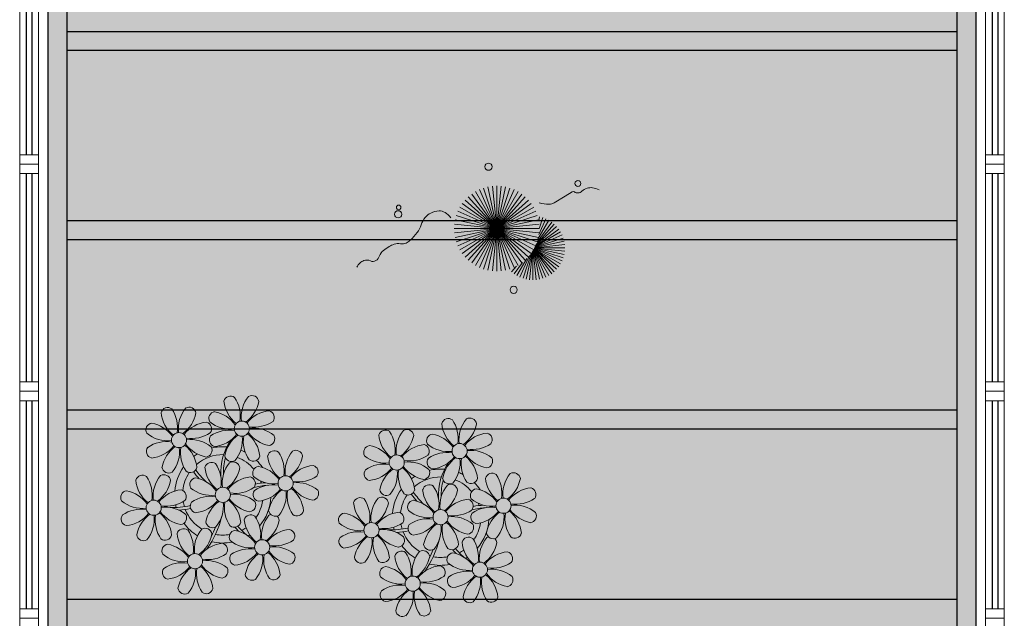
# Model space of a CAD drawing. Units: millimetres. Extents: x 2935 to 4027, y 1219 to 1493.
# Drawn here: x 3109 to 3114, y 1376 to 1379 of the extents above; entities that cross this region are included whole.
import ezdxf

# ---------------------------------------------------------------- set-up
doc = ezdxf.new("R2010")
doc.units = ezdxf.units.MM
for name, pattern in [('CONTINU', [0]), ('CONTINUO', [0]), ('TRACEJADA2', [0.375, 0.25, -0.125])]:
    doc.linetypes.add(name, pattern=pattern)
for name, color, linetype in [('_ARQ_VISTA02', 2, 'Continuous'), ('ARQ-MOB-DIV-DV1', 12, 'Continuous'), ('JARDIM', 64, 'CONTINUO'), ('OFC-MALL-ARQ-EX-1PV$0$A_HTC_1', 252, 'Continuous'), ('PERGOLA', 8, 'CONTINU')]:
    doc.layers.add(name, color=color, linetype=linetype)
doc.layers.add('VERDE', color=82, linetype='Continuous', lineweight=5)
doc.layers.add('ÁRVORE', color=92, linetype='Continuous', lineweight=15)

# ---------------------------------------------------------------- blocks, each defined once
blk = doc.blocks.new('PERGOLA')
at = {"layer": 'PERGOLA'}
for p, q in [((109618.3825, -73614.1079), (109618.3825, -73597.9079)), ((109623.2825, -73597.9079), (109623.2825, -73614.1079)), ((109618.4825, -73614.0079), (109618.4825, -73598.0079)), ((109623.1825, -73598.0079), (109623.1825, -73614.0079)), ((109618.4825, -73607.1079), (109623.1825, -73607.1079)), ((109618.4825, -73608.0079), (109623.1825, -73608.0079)), ((109618.4825, -73608.1079), (109623.1825, -73608.1079)), ((109618.4825, -73609.0079), (109623.1825, -73609.0079)), ((109618.4825, -73609.1079), (109623.1825, -73609.1079)), ((109618.4825, -73610.0079), (109623.1825, -73610.0079)), ((109618.4825, -73610.1079), (109623.1825, -73610.1079))]:
    blk.add_line(p, q, dxfattribs=at)
blk = doc.blocks.new('VEG')
at = {"layer": 'VERDE'}
for p, q in [((-0.3451, 0.2005), (-0.432, 0.4678)), ((-0.3436, 0.203), (-0.4017, 0.476)), ((-0.3418, 0.2061), (-0.3706, 0.4809)), ((-0.3393, 0.2102), (-0.3393, 0.4825)), ((-0.3358, 0.2156), (-0.3079, 0.4809)), ((-0.3306, 0.2235), (-0.2769, 0.476)), ((-0.322, 0.2356), (-0.2466, 0.4678)), ((-0.3499, 0.1921), (-0.5622, 0.3833)), ((-0.3491, 0.1935), (-0.54, 0.4055)), ((-0.3483, 0.1949), (-0.5156, 0.4252)), ((-0.3474, 0.1966), (-0.4893, 0.4423)), ((-0.3463, 0.1984), (-0.4613, 0.4566)), ((-0.3072, 0.2546), (-0.2173, 0.4566)), ((-0.2814, 0.2828), (-0.1893, 0.4423)), ((-0.2408, 0.3181), (-0.1629, 0.4252)), ((-0.1855, 0.3534), (-0.1385, 0.4055)), ((0, 0), (-0.1236, 0.3804)), ((0, 0), (-0.0832, 0.3913)), ((0, 0), (-0.0418, 0.3978)), ((0, 0), (0, 0.4)), ((0, 0), (0.0418, 0.3978)), ((0, 0), (0.0832, 0.3913)), ((0, 0), (0.1236, 0.3804)), ((-0.352, 0.1882), (-0.6133, 0.3045)), ((-0.3513, 0.1895), (-0.5991, 0.3325)), ((-0.3506, 0.1908), (-0.582, 0.3589)), ((0, 0), (-0.2677, 0.2973)), ((0, 0), (-0.2351, 0.3236)), ((0, 0), (-0.2, 0.3464)), ((0, 0), (-0.1627, 0.3654)), ((0, 0), (0.1627, 0.3654)), ((0, 0), (0.2, 0.3464)), ((0, 0), (0.2351, 0.3236)), ((0, 0), (0.2677, 0.2973)), ((-0.3542, 0.1841), (-0.6376, 0.2139)), ((-0.3534, 0.1855), (-0.6327, 0.2449)), ((-0.3527, 0.1869), (-0.6246, 0.2752)), ((0, 0), (-0.3464, 0.2)), ((0, 0), (-0.3236, 0.2351)), ((0, 0), (-0.2973, 0.2677)), ((0, 0), (0.2973, 0.2677)), ((0, 0), (0.3236, 0.2351)), ((0, 0), (0.3464, 0.2)), ((-0.355, 0.1825), (-0.6393, 0.1825)), ((-0.3559, 0.1808), (-0.6376, 0.1512)), ((-0.3569, 0.1788), (-0.6327, 0.1201)), ((-0.3581, 0.1764), (-0.6246, 0.0898)), ((-0.3596, 0.1735), (-0.6133, 0.0605)), ((-0.3614, 0.1698), (-0.5991, 0.0325)), ((-0.3637, 0.1648), (-0.582, 0.0062)), ((-0.3668, 0.1577), (-0.5622, -0.0182)), ((-0.3714, 0.1469), (-0.54, -0.0404)), ((-0.3779, 0.1293), (-0.5156, -0.0602)), ((-0.3869, 0.1001), (-0.4893, -0.0773)), ((0, 0), (-0.3804, 0.1236)), ((0, 0), (-0.3654, 0.1627)), ((0, 0), (0.3654, 0.1627)), ((0, 0), (0.3804, 0.1236)), ((-0.3961, 0.0549), (-0.4613, -0.0915)), ((0, 0), (-0.4, 0)), ((0, 0), (-0.3978, 0.0418)), ((0, 0), (-0.3978, -0.0418)), ((0, 0), (-0.3913, 0.0832)), ((0, 0), (-0.3913, -0.0832)), ((0, 0), (-0.3804, -0.1236)), ((0, 0), (-0.3654, -0.1627)), ((0, 0), (-0.3464, -0.2)), ((0, 0), (-0.3236, -0.2351)), ((0, 0), (-0.2973, -0.2677)), ((0, 0), (-0.2677, -0.2973)), ((0, 0), (-0.2351, -0.3236)), ((0, 0), (-0.2, -0.3464)), ((0, 0), (-0.1627, -0.3654)), ((0, 0), (-0.1236, -0.3804)), ((0, 0), (-0.0832, -0.3913)), ((0, 0), (-0.0418, -0.3978)), ((0, 0), (0.3913, 0.0832)), ((0, 0), (0.3978, 0.0418)), ((0, 0), (0, -0.4)), ((0, 0), (0.0418, -0.3978)), ((0, 0), (0.0832, -0.3913)), ((0, 0), (0.1236, -0.3804)), ((0, 0), (0.1627, -0.3654)), ((0, 0), (0.2, -0.3464)), ((0, 0), (0.2351, -0.3236)), ((0, 0), (0.2677, -0.2973)), ((0, 0), (0.2973, -0.2677)), ((0, 0), (0.3236, -0.2351)), ((0, 0), (0.3464, -0.2)), ((0, 0), (0.3654, -0.1627)), ((0, 0), (0.3804, -0.1236)), ((0, 0), (0.3913, -0.0832)), ((0, 0), (0.3978, -0.0418)), ((0, 0), (0.4, 0)), ((-0.4003, -0.0052), (-0.432, -0.1028)), ((-0.3939, -0.0744), (-0.4017, -0.1109))]:
    blk.add_line(p, q, dxfattribs=at)
for points in [[(0.4331, -0.0998, 0.114957), (0.4863, -0.1515, 0.150048), (0.542, -0.1654, 0.098072), (0.6195, -0.1456, 0.114783), (0.673, -0.1029, 0.087794), (0.7096, -0.0349, -0.08299), (0.7475, 0.0373, -0.038464), (0.8126, 0.1105, -0.081037), (0.851, 0.1371, -0.16839), (0.9039, 0.143, 0.147538), (0.9641, 0.1472, 0.042387), (1.0101, 0.1693, 0.033514), (1.0634, 0.2057, 0.140942), (1.1005, 0.2573, -0.16076), (1.1351, 0.3015, -0.271218), (1.1857, 0.3045, 0.214533), (1.2482, 0.3015, 0.09377), (1.2846, 0.3245, 0.082811), (1.3144, 0.363)], [(-0.3991, -0.2412, 0.073015), (-0.4904, -0.2281, 0.135968), (-0.5387, -0.2417), (-0.6412, -0.3036), (-0.7077, -0.3438, -0.291556), (-0.729, -0.3433, 0.171709), (-0.7622, -0.3348, 0.170253), (-0.7988, -0.3514, -0.121136), (-0.8471, -0.3792, -0.102926), (-0.8997, -0.3832, -0.083885), (-0.9615, -0.3644)]]:
    blk.add_lwpolyline(points, format="xyb", dxfattribs=at)
for centre, radius in [((-0.1585, 0.5758), 0.0338), ((0.9258, -0.1336), 0.0339), ((0.9216, -0.1984), 0.0216), ((-0.7618, -0.4236), 0.0278), ((0.0778, -0.5809), 0.0338)]:
    blk.add_circle(centre, radius, dxfattribs=at)
blk = doc.blocks.new('JARDIMADM')
at = {"layer": 'ÁRVORE'}
h = blk.add_hatch(dxfattribs=at)
h.set_pattern_fill('AR-SAND', color=256, scale=0.004, angle=-90)
h.set_pattern_definition([(307.5, (0, 0), (0.195765294932, 0.006400125184), [0, -0.154432, 0, -0.17272, 0, -0.1651]), (277.5, (0, 0), (0.286730040227, -0.179809313255), [0, -0.083312, 0, -0.139192, 0, -0.05334]), (237.5, (2e-17, 0.12497), (0.000574873871, -0.316396948097), [0, -0.0508, 0, -0.18288, 0, -0.23876]), (227.5, (2e-17, 0.12497), (0.089171729303, -0.30542258099), [0, -0.0254, 0, -0.119888, 0, -0.13716])])
h.paths.add_polyline_path([(-2537055.4041, 1743246.0432), (-2537060.3041, 1743246.0432), (-2537060.3041, 1743260.3932), (-2537055.4041, 1743260.3932)])
at = {"layer": 'JARDIM'}
blk.add_lwpolyline([(-2537055.4041, 1743246.0432), (-2537060.3041, 1743246.0432), (-2537060.3041, 1743260.3932), (-2537055.4041, 1743260.3932)], close=True, dxfattribs=at)
at = {"layer": 'JARDIM', "linetype": 'CONTINUO', "xscale": 0.5624360270260227, "yscale": 0.5624360270260227, "zscale": 0.5624360270260227}
blk.add_blockref('VEG', (-2537057.7738, 1743250.8817), dxfattribs=at)
blk = doc.blocks.new('P8')
at = {"color": 42, "lineweight": 5}
for centre in [(1.76, 2.06), (-5.34, 0.59), (24.76, -0.31), (17.66, -1.78), (6.12, -3.59), (-1.18, -4.96), (29.12, -5.96), (-7.82, -6.17), (21.82, -7.32), (15.19, -8.54), (3.45, -10.74), (-3.19, -11.95), (26.45, -13.11), (19.81, -14.32)]:
    blk.add_circle(centre, 0.8, dxfattribs=at)
at = {"color": 21, "lineweight": 5}
for centre, radius, start, end in [((0.57, 4.76), 0.728, 54.2412, 163.9318), ((-1.9, 3.38), 3.5, 350.922, 34.2835), ((5.14, 3.27), 3.44, 140.5128, 186.8599), ((2.84, 4.81), 0.728, 9.2412, 118.9318), ((3.29, 5.3), 3.44, 185.5128, 231.8599), ((0.11, 5.58), 3.5, 305.922, 349.2835), ((-6.53, 3.3), 0.728, 54.2412, 163.9318), ((-3.81, 3.83), 3.44, 185.5128, 231.8599), ((-9, 1.92), 3.5, 350.922, 34.2835), ((-1.97, 1.8), 3.44, 140.5128, 186.8599), ((-6.99, 4.12), 3.5, 305.922, 349.2835), ((-4.27, 3.35), 0.728, 9.2412, 118.9318), ((-0.99, 3.13), 0.728, 99.2412, 208.9318), ((-1.76, 0.41), 3.5, 35.922, 79.2835), ((5, 0.53), 3.44, 95.5128, 141.8599), ((4.47, 3.25), 0.728, 324.2412, 73.9318), ((-8.1, 1.67), 0.728, 99.2412, 208.9318), ((-8.86, -1.06), 3.5, 35.922, 79.2835), ((-2.1, -0.94), 3.44, 95.5128, 141.8599), ((-2.63, 1.78), 0.728, 324.2412, 73.9318), ((0.55, 5.43), 3.44, 230.5128, 276.8599), ((3.09, 5.71), 3.5, 260.922, 304.2835), ((2.97, -1.32), 3.44, 50.5128, 96.8599), ((-6.55, 3.97), 3.44, 230.5128, 276.8599), ((-4.01, 4.25), 3.5, 260.922, 304.2835), ((-0.95, 0.87), 0.728, 144.2412, 253.9318), ((0.44, -1.6), 3.5, 80.922, 124.2835), ((-1.48, 3.59), 3.44, 275.5128, 321.8599), ((3.41, -1.47), 3.5, 125.922, 169.2835), ((-1.61, 0.85), 3.44, 320.5128, 6.8599), ((5.42, 0.73), 3.5, 170.922, 214.2835), ((0.23, -1.19), 3.44, 5.5128, 51.8599), ((5.29, 3.7), 3.5, 215.922, 259.2835), ((4.52, 0.98), 0.728, 279.2412, 28.9318), ((-6.67, -3.07), 3.5, 80.922, 124.2835), ((-8.58, 2.12), 3.44, 275.5128, 321.8599), ((-6.87, -2.65), 3.44, 5.5128, 51.8599), ((-1.81, 2.24), 3.5, 215.922, 259.2835), ((-4.13, -2.78), 3.44, 50.5128, 96.8599), ((26.09, 3.35), 3.5, 260.922, 304.2835), ((-8.05, -0.6), 0.728, 144.2412, 253.9318), ((-3.69, -2.93), 3.5, 125.922, 169.2835), ((-8.71, -0.62), 3.44, 320.5128, 6.8599), ((-1.68, -0.73), 3.5, 170.922, 214.2835), ((-2.58, -0.48), 0.728, 279.2412, 28.9318), ((-1.18, -4.96), 4.25, 74.1954, 75.3637), ((0.69, -0.7), 0.728, 189.2412, 298.9318), ((2.95, -0.65), 0.728, 234.2412, 343.9318), ((4.93, -0.88), 0.728, 54.2412, 163.9318), ((7.65, -0.35), 3.44, 185.5128, 231.8599), ((2.46, -2.26), 3.5, 350.922, 34.2835), ((9.49, -2.38), 3.44, 140.5128, 186.8599), ((4.47, -0.07), 3.5, 305.922, 349.2835), ((7.19, -0.83), 0.728, 9.2412, 118.9318), ((25.97, -3.69), 3.44, 50.5128, 96.8599), ((27.52, -1.39), 0.728, 279.2412, 28.9318), ((-2.37, -2.25), 0.728, 54.2412, 163.9318), ((0.35, -1.71), 3.44, 185.5128, 231.8599), ((-4.84, -3.63), 3.5, 350.922, 34.2835), ((2.2, -3.75), 3.44, 140.5128, 186.8599), ((-0.1, -2.2), 0.728, 9.2412, 118.9318), ((3.36, -2.52), 0.728, 99.2412, 208.9318), ((2.6, -5.24), 3.5, 35.922, 79.2835), ((9.36, -5.12), 3.44, 95.5128, 141.8599), ((8.83, -2.4), 0.728, 324.2412, 73.9318), ((-9.01, -3.46), 0.728, 54.2412, 163.9318), ((-11.48, -4.85), 3.5, 350.922, 34.2835), ((-4.44, -4.96), 3.44, 140.5128, 186.8599), ((-6.41, -2.16), 0.728, 189.2412, 228.0026), ((-6.74, -3.41), 0.728, 9.2412, 118.9318), ((-6.41, -2.16), 0.728, 282.5071, 298.9318), ((-4.15, -2.12), 0.728, 234.2412, 343.9318), ((-2.83, -1.43), 3.5, 305.922, 349.2835), ((2.06, -6.49), 3.44, 95.5128, 141.8599), ((1.53, -3.77), 0.728, 324.2412, 73.9318), ((4.91, -0.22), 3.44, 230.5128, 276.8599), ((7.45, 0.07), 3.5, 260.922, 304.2835), ((14.29, -2.98), 3.44, 320.5128, 6.8599), ((21.32, -3.1), 3.5, 170.922, 214.2835), ((16.13, -5.02), 3.44, 5.5128, 51.8599), ((21.19, -0.13), 3.5, 215.922, 259.2835), ((20.42, -2.85), 0.728, 279.2412, 28.9318), ((25.46, -4.63), 3.5, 350.922, 34.2835), ((32.5, -4.75), 3.44, 140.5128, 186.8599), ((-6.29, -2.93), 3.44, 185.5128, 231.8599), ((-9.47, -2.65), 3.5, 305.922, 349.2835), ((-3.94, -3.88), 0.728, 99.2412, 208.9318), ((-4.7, -6.6), 3.5, 35.922, 79.2835), ((4.79, -7.25), 3.5, 80.922, 124.2835), ((4.59, -6.83), 3.44, 5.5128, 51.8599), ((9.65, -1.94), 3.5, 215.922, 259.2835), ((7.33, -6.97), 3.44, 50.5128, 96.8599), ((20.63, -4.62), 0.728, 54.2412, 163.9318), ((18.16, -6), 3.5, 350.922, 34.2835), ((25.2, -6.12), 3.44, 140.5128, 186.8599), ((21.82, -7.32), 4.25, 74.1954, 75.3637), ((-10.57, -5.1), 0.728, 99.2412, 208.9318), ((-11.34, -7.82), 3.5, 35.922, 79.2835), ((-4.58, -7.7), 3.44, 95.5128, 141.8599), ((-5.11, -4.98), 0.728, 324.2412, 73.9318), ((-2.39, -1.58), 3.44, 230.5128, 276.8599), ((-2.51, -8.61), 3.5, 80.922, 124.2835), ((0.15, -1.3), 3.5, 260.922, 304.2835), ((0.03, -8.33), 3.44, 50.5128, 96.8599), ((3.41, -4.78), 0.728, 144.2412, 253.9318), ((2.88, -2.06), 3.44, 275.5128, 321.8599), ((7.77, -7.12), 3.5, 125.922, 169.2835), ((2.75, -4.8), 3.44, 320.5128, 6.8599), ((9.78, -4.92), 3.5, 170.922, 214.2835), ((8.88, -4.67), 0.728, 279.2412, 28.9318), ((16.59, -4.53), 0.728, 282.5071, 298.9318), ((18.85, -4.48), 0.728, 234.2412, 343.9318), ((23.35, -4.08), 3.44, 185.5128, 231.8599), ((26.37, -4.89), 0.728, 99.2412, 208.9318), ((-9.03, -2.8), 3.44, 230.5128, 276.8599), ((-6.49, -2.51), 3.5, 260.922, 304.2835), ((-6.61, -9.55), 3.44, 50.5128, 96.8599), ((-3.89, -6.15), 0.728, 144.2412, 253.9318), ((-4.42, -3.43), 3.44, 275.5128, 321.8599), ((0.47, -8.48), 3.5, 125.922, 169.2835), ((-4.55, -6.17), 3.44, 320.5128, 6.8599), ((2.48, -6.28), 3.5, 170.922, 214.2835), ((-2.71, -8.2), 3.44, 5.5128, 51.8599), ((2.35, -3.31), 3.5, 215.922, 259.2835), ((1.58, -6.03), 0.728, 279.2412, 28.9318), ((24.53, -6.13), 0.728, 324.2412, 73.9318), ((27.91, -2.59), 3.44, 230.5128, 276.8599), ((-10.53, -7.36), 0.728, 144.2412, 253.9318), ((-9.14, -9.83), 3.5, 80.922, 124.2835), ((-11.06, -4.64), 3.44, 275.5128, 321.8599), ((-6.17, -9.7), 3.5, 125.922, 169.2835), ((-11.19, -7.38), 3.44, 320.5128, 6.8599), ((-4.16, -7.5), 3.5, 170.922, 214.2835), ((-9.35, -9.41), 3.44, 5.5128, 51.8599), ((-4.29, -4.52), 3.5, 215.922, 259.2835), ((-5.06, -7.25), 0.728, 279.2412, 28.9318), ((4.52, -7.98), 0.728, 9.2412, 118.9318), ((5.05, -6.35), 0.728, 189.2412, 298.9318), ((7.31, -6.3), 0.728, 234.2412, 343.9318), ((17.9, -7.35), 0.728, 324.2412, 73.9318), ((23.03, -10.7), 3.44, 50.5128, 96.8599), ((26.41, -7.15), 0.728, 144.2412, 253.9318), ((-2.25, -7.71), 0.728, 189.2412, 298.9318), ((0.01, -7.66), 0.728, 234.2412, 343.9318), ((2.26, -8.03), 0.728, 54.2412, 163.9318), ((4.98, -7.5), 3.44, 185.5128, 231.8599), ((-0.21, -9.41), 3.5, 350.922, 34.2835), ((6.82, -9.53), 3.44, 140.5128, 186.8599), ((1.8, -7.21), 3.5, 305.922, 349.2835), ((16.51, -4.88), 3.5, 260.922, 304.2835), ((19.11, -8.52), 0.728, 144.2412, 253.9318), ((18.58, -5.79), 3.44, 275.5128, 321.8599), ((23.47, -10.85), 3.5, 125.922, 169.2835), ((18.45, -8.53), 3.44, 320.5128, 6.8599), ((25.48, -8.65), 3.5, 170.922, 214.2835), ((20.29, -10.57), 3.44, 5.5128, 51.8599), ((25.35, -5.68), 3.5, 215.922, 259.2835), ((24.58, -8.4), 0.728, 279.2412, 28.9318), ((-8.89, -8.93), 0.728, 189.2412, 298.9318), ((-6.63, -8.88), 0.728, 234.2412, 343.9318), ((-4.38, -9.25), 0.728, 54.2412, 163.9318), ((-1.66, -8.71), 3.44, 185.5128, 231.8599), ((-6.85, -10.63), 3.5, 350.922, 34.2835), ((0.19, -10.75), 3.44, 140.5128, 186.8599), ((-4.84, -8.43), 3.5, 305.922, 349.2835), ((-2.11, -9.2), 0.728, 9.2412, 118.9318), ((0.69, -9.66), 0.728, 99.2412, 208.9318), ((-0.08, -12.39), 3.5, 35.922, 79.2835), ((6.69, -12.27), 3.44, 95.5128, 141.8599), ((6.16, -9.55), 0.728, 324.2412, 73.9318), ((16.4, -11.92), 3.44, 50.5128, 96.8599), ((17.94, -9.62), 0.728, 279.2412, 28.9318), ((-5.95, -10.88), 0.728, 99.2412, 208.9318), ((-6.71, -13.6), 3.5, 35.922, 79.2835), ((0.05, -13.48), 3.44, 95.5128, 141.8599), ((-0.48, -10.76), 0.728, 324.2412, 73.9318), ((2.24, -7.36), 3.44, 230.5128, 276.8599), ((4.78, -7.08), 3.5, 260.922, 304.2835), ((20.75, -10.08), 0.728, 189.2412, 298.9318), ((23.01, -10.03), 0.728, 234.2412, 343.9318), ((25.26, -10.4), 0.728, 54.2412, 163.9318), ((27.98, -9.87), 3.44, 185.5128, 231.8599), ((-4.4, -8.58), 3.44, 230.5128, 276.8599), ((-1.86, -8.3), 3.5, 260.922, 304.2835), ((2.12, -14.4), 3.5, 80.922, 124.2835), ((0.21, -9.21), 3.44, 275.5128, 321.8599), ((5.1, -14.26), 3.5, 125.922, 169.2835), ((1.92, -13.98), 3.44, 5.5128, 51.8599), ((6.98, -9.09), 3.5, 215.922, 259.2835), ((4.66, -14.11), 3.44, 50.5128, 96.8599), ((18.62, -11.61), 0.728, 54.2412, 163.9318), ((20.89, -11.57), 0.728, 9.2412, 118.9318), ((23.69, -12.03), 0.728, 99.2412, 208.9318), ((22.93, -14.76), 3.5, 35.922, 79.2835), ((-4.51, -15.61), 3.5, 80.922, 124.2835), ((0.34, -10.31), 3.5, 215.922, 259.2835), ((-1.98, -15.33), 3.44, 50.5128, 96.8599), ((0.74, -11.93), 0.728, 144.2412, 253.9318), ((0.08, -11.95), 3.44, 320.5128, 6.8599), ((7.11, -12.06), 3.5, 170.922, 214.2835), ((6.21, -11.81), 0.728, 279.2412, 28.9318), ((18.17, -10.8), 3.5, 305.922, 349.2835), ((23.06, -15.85), 3.44, 95.5128, 141.8599), ((25.24, -9.73), 3.44, 230.5128, 276.8599), ((-5.9, -13.15), 0.728, 144.2412, 253.9318), ((-6.43, -10.42), 3.44, 275.5128, 321.8599), ((-1.54, -15.48), 3.5, 125.922, 169.2835), ((-6.56, -13.16), 3.44, 320.5128, 6.8599), ((0.47, -13.28), 3.5, 170.922, 214.2835), ((-4.72, -15.2), 3.44, 5.5128, 51.8599), ((-0.43, -13.03), 0.728, 279.2412, 28.9318), ((2.38, -13.5), 0.728, 189.2412, 298.9318), ((4.64, -13.45), 0.728, 234.2412, 343.9318), ((-4.26, -14.71), 0.728, 189.2412, 298.9318), ((-2, -14.66), 0.728, 234.2412, 343.9318), ((23.34, -12.67), 3.5, 215.922, 259.2835)]:
    blk.add_arc(centre, radius, start, end, dxfattribs=at)
at = {"color": 233, "lineweight": 5}
for centre, radius, start, end in [((23.57, 2.4), 0.728, 54.2412, 163.9318), ((25.84, 2.44), 0.728, 9.2412, 118.9318), ((26.3, 2.93), 3.44, 185.5128, 231.8599), ((21.11, 1.01), 3.5, 350.922, 34.2835), ((28.14, 0.9), 3.44, 140.5128, 186.8599), ((23.12, 3.21), 3.5, 305.922, 349.2835), ((16.47, 0.93), 0.728, 54.2412, 163.9318), ((19.19, 1.47), 3.44, 185.5128, 231.8599), ((14, -0.45), 3.5, 350.922, 34.2835), ((21.04, -0.57), 3.44, 140.5128, 186.8599), ((16.01, 1.75), 3.5, 305.922, 349.2835), ((18.74, 0.98), 0.728, 9.2412, 118.9318), ((22.01, 0.76), 0.728, 99.2412, 208.9318), ((21.24, -1.96), 3.5, 35.922, 79.2835), ((28.01, -1.84), 3.44, 95.5128, 141.8599), ((27.47, 0.88), 0.728, 324.2412, 73.9318), ((14.91, -0.7), 0.728, 99.2412, 208.9318), ((14.14, -3.42), 3.5, 35.922, 79.2835), ((20.9, -3.31), 3.44, 95.5128, 141.8599), ((20.37, -0.58), 0.728, 324.2412, 73.9318), ((23.56, 3.06), 3.44, 230.5128, 276.8599), ((18.99, 1.88), 3.5, 260.922, 304.2835), ((23.44, -3.97), 3.5, 80.922, 124.2835), ((21.52, 1.22), 3.44, 275.5128, 321.8599), ((26.41, -3.84), 3.5, 125.922, 169.2835), ((23.23, -3.55), 3.44, 5.5128, 51.8599), ((28.29, 1.34), 3.5, 215.922, 259.2835), ((16.45, 1.6), 3.44, 230.5128, 276.8599), ((16.34, -5.43), 3.5, 80.922, 124.2835), ((18.87, -5.15), 3.44, 50.5128, 96.8599), ((22.06, -1.5), 0.728, 144.2412, 253.9318), ((21.39, -1.52), 3.44, 320.5128, 6.8599), ((28.42, -1.64), 3.5, 170.922, 214.2835), ((14.95, -2.97), 0.728, 144.2412, 253.9318), ((14.42, -0.25), 3.44, 275.5128, 321.8599), ((19.31, -5.3), 3.5, 125.922, 169.2835), ((27.93, -3.25), 0.728, 54.2412, 163.9318), ((30.65, -2.72), 3.44, 185.5128, 231.8599), ((27.47, -2.44), 3.5, 305.922, 349.2835), ((30.2, -3.2), 0.728, 9.2412, 118.9318), ((22.9, -4.57), 0.728, 9.2412, 118.9318), ((23.69, -3.07), 0.728, 189.2412, 298.9318), ((25.96, -3.02), 0.728, 234.2412, 343.9318), ((32.36, -7.49), 3.44, 95.5128, 141.8599), ((31.83, -4.77), 0.728, 324.2412, 73.9318), ((14, -5.83), 0.728, 54.2412, 163.9318), ((18.56, -7.33), 3.44, 140.5128, 186.8599), ((16.59, -4.53), 0.728, 189.2412, 228.0026), ((16.26, -5.78), 0.728, 9.2412, 118.9318), ((20.17, -3.8), 3.5, 305.922, 349.2835), ((25.6, -7.61), 3.5, 35.922, 79.2835), ((30.45, -2.3), 3.5, 260.922, 304.2835), ((16.72, -5.3), 3.44, 185.5128, 231.8599), ((11.53, -7.21), 3.5, 350.922, 34.2835), ((13.54, -5.02), 3.5, 305.922, 349.2835), ((19.07, -6.25), 0.728, 99.2412, 208.9318), ((18.3, -8.97), 3.5, 35.922, 79.2835), ((25.06, -8.85), 3.44, 95.5128, 141.8599), ((27.8, -9.62), 3.5, 80.922, 124.2835), ((30.33, -9.33), 3.44, 50.5128, 96.8599), ((12.43, -7.47), 0.728, 99.2412, 208.9318), ((11.66, -10.19), 3.5, 35.922, 79.2835), ((18.43, -10.07), 3.44, 95.5128, 141.8599), ((20.61, -3.95), 3.44, 230.5128, 276.8599), ((23.15, -3.67), 3.5, 260.922, 304.2835), ((25.88, -4.43), 3.44, 275.5128, 321.8599), ((30.77, -9.49), 3.5, 125.922, 169.2835), ((25.75, -7.17), 3.44, 320.5128, 6.8599), ((32.78, -7.29), 3.5, 170.922, 214.2835), ((27.59, -9.2), 3.44, 5.5128, 51.8599), ((32.65, -4.31), 3.5, 215.922, 259.2835), ((31.88, -7.04), 0.728, 279.2412, 28.9318), ((13.98, -5.17), 3.44, 230.5128, 276.8599), ((20.5, -10.98), 3.5, 80.922, 124.2835), ((12.48, -9.73), 0.728, 144.2412, 253.9318), ((13.86, -12.2), 3.5, 80.922, 124.2835), ((11.95, -7.01), 3.44, 275.5128, 321.8599), ((16.83, -12.07), 3.5, 125.922, 169.2835), ((11.81, -9.75), 3.44, 320.5128, 6.8599), ((18.84, -9.87), 3.5, 170.922, 214.2835), ((13.66, -11.78), 3.44, 5.5128, 51.8599), ((18.71, -6.89), 3.5, 215.922, 259.2835), ((28.05, -8.72), 0.728, 189.2412, 298.9318), ((30.31, -8.67), 0.728, 234.2412, 343.9318), ((22.79, -11.78), 3.5, 350.922, 34.2835), ((29.83, -11.9), 3.44, 140.5128, 186.8599), ((24.8, -9.58), 3.5, 305.922, 349.2835), ((27.53, -10.35), 0.728, 9.2412, 118.9318), ((14.11, -11.3), 0.728, 189.2412, 298.9318), ((21.34, -11.08), 3.44, 185.5128, 231.8599), ((16.16, -13), 3.5, 350.922, 34.2835), ((23.19, -13.11), 3.44, 140.5128, 186.8599), ((29.69, -14.64), 3.44, 95.5128, 141.8599), ((29.16, -11.92), 0.728, 324.2412, 73.9318), ((16.38, -11.25), 0.728, 234.2412, 343.9318), ((22.52, -13.13), 0.728, 324.2412, 73.9318), ((27.78, -9.45), 3.5, 260.922, 304.2835), ((17.06, -13.25), 0.728, 99.2412, 208.9318), ((16.29, -15.97), 3.5, 35.922, 79.2835), ((25.13, -16.77), 3.5, 80.922, 124.2835), ((29.98, -11.46), 3.5, 215.922, 259.2835), ((27.66, -16.48), 3.44, 50.5128, 96.8599), ((18.6, -10.95), 3.44, 230.5128, 276.8599), ((18.49, -17.98), 3.5, 80.922, 124.2835), ((21.14, -10.66), 3.5, 260.922, 304.2835), ((21.02, -17.7), 3.44, 50.5128, 96.8599), ((23.74, -14.3), 0.728, 144.2412, 253.9318), ((23.21, -11.58), 3.44, 275.5128, 321.8599), ((28.1, -16.63), 3.5, 125.922, 169.2835), ((23.08, -14.32), 3.44, 320.5128, 6.8599), ((30.11, -14.43), 3.5, 170.922, 214.2835), ((24.92, -16.35), 3.44, 5.5128, 51.8599), ((29.21, -14.18), 0.728, 279.2412, 28.9318), ((17.11, -15.51), 0.728, 144.2412, 253.9318), ((16.57, -12.79), 3.44, 275.5128, 321.8599), ((21.46, -17.85), 3.5, 125.922, 169.2835), ((16.44, -15.53), 3.44, 320.5128, 6.8599), ((23.47, -15.65), 3.5, 170.922, 214.2835), ((18.28, -17.56), 3.44, 5.5128, 51.8599), ((22.57, -15.4), 0.728, 279.2412, 28.9318), ((25.38, -15.86), 0.728, 189.2412, 298.9318), ((27.64, -15.82), 0.728, 234.2412, 343.9318), ((18.74, -17.08), 0.728, 189.2412, 298.9318), ((21, -17.03), 0.728, 234.2412, 343.9318)]:
    blk.add_arc(centre, radius, start, end, dxfattribs=at)
at = {"color": 94, "lineweight": 5}
for centre, radius, start, end in [((-8.82, -6.75), 7.93, 54.9163, 59.0708), ((8.57, -4.96), 9.9, 144.6026, 166.3715), ((-8.82, -6.75), 7.93, 40.153, 49.1957), ((8.57, -4.96), 9.6, 152.8823, 159.0916), ((-7.3, -5.44), 6.22, 38.976, 44.1425), ((31.57, -7.33), 9.9, 144.6026, 166.3715), ((14.18, -9.12), 7.93, 54.9163, 59.0708), ((14.18, -9.12), 7.93, 40.153, 49.1957), ((31.57, -7.33), 9.6, 152.8823, 159.0916), ((-7.3, -5.44), 6.22, 11.8879, 16.4018), ((4.21, -13.17), 9.86, 94.2878, 101.6908), ((4.21, -13.17), 9.56, 88.9574, 101.8062), ((4.21, -13.17), 9.56, 83.3221, 84.8757), ((15.7, -7.81), 6.22, 38.976, 44.1425), ((-6.53, 2), 7.99, 274.6501, 284.8641), ((-5.94, 0.19), 6.42, 271.8189, 281.906), ((15.7, -7.81), 6.22, 11.8879, 16.4018), ((27.22, -15.54), 9.86, 94.2878, 101.6908), ((27.22, -15.54), 9.56, 88.9574, 101.8062), ((27.22, -15.54), 9.56, 83.3221, 84.8757), ((-6.98, -7.29), 6.03, 324.6409, 3.3511), ((-6.74, -7.38), 5.49, 344.0711, 2.6448), ((-6.54, -13.62), 10.2, 36.2927, 45.4646), ((-6.54, -13.62), 10.5, 36.411, 41.5755), ((16.48, -0.37), 7.99, 274.6501, 284.8641), ((17.06, -2.18), 6.42, 271.8189, 281.906), ((16.02, -9.66), 6.03, 324.6409, 3.3511), ((16.46, -15.99), 10.2, 36.2927, 45.4646), ((16.46, -15.99), 10.5, 36.411, 41.5755), ((16.26, -9.74), 5.49, 344.0711, 2.6448)]:
    blk.add_arc(centre, radius, start, end, dxfattribs=at)
at = {"color": 40, "lineweight": 5}
for centre, radius, start, end in [((-1.18, -4.96), 5.09, 76.6257, 101.2054), ((-1.18, -4.96), 5.09, 121.5115, 123.9034), ((-1.18, -4.96), 4.25, 79.5079, 99.958), ((-1.18, -4.96), 5.09, 36.338, 58.3289), ((-1.18, -4.96), 5.09, 139.6216, 177.2535), ((-1.18, -4.96), 4.25, 117.8024, 125.3101), ((-1.18, -4.96), 4.25, 21.2258, 58.4551), ((-1.18, -4.96), 4.25, 145.4192, 172.0062), ((21.82, -7.32), 5.09, 121.5115, 123.9034), ((21.82, -7.32), 5.09, 76.6257, 101.2054), ((21.82, -7.32), 4.25, 79.5079, 99.958), ((21.82, -7.32), 5.09, 36.338, 58.3289), ((-1.18, -4.96), 4.25, 9.7434, 17.1061), ((-1.18, -4.96), 5.09, 12.0535, 15.1524), ((21.82, -7.32), 5.09, 139.6216, 177.2535), ((21.82, -7.32), 4.25, 117.8024, 125.3101), ((21.82, -7.32), 4.25, 21.2258, 58.4551), ((21.82, -7.32), 4.25, 145.4192, 172.0062), ((-1.18, -4.96), 4.25, 191.7544, 192.795), ((-1.18, -4.96), 4.25, 196.8647, 200.2384), ((-1.18, -4.96), 4.25, 326.3984, 353.8236), ((-1.18, -4.96), 5.09, 324.3663, 355.6451), ((21.82, -7.32), 4.25, 9.7434, 17.1061), ((21.82, -7.32), 5.09, 12.0535, 15.1524), ((-1.18, -4.96), 5.09, 214.7168, 225.8089), ((-1.18, -4.96), 4.25, 219.4845, 248.6966), ((-1.18, -4.96), 4.25, 268.8569, 310.9878), ((21.82, -7.32), 4.25, 191.7544, 192.795), ((21.82, -7.32), 4.25, 326.3984, 353.8236), ((21.82, -7.32), 5.09, 324.3663, 355.6451), ((-1.18, -4.96), 5.09, 302.0643, 307.1567), ((21.82, -7.32), 4.25, 196.8647, 200.2384), ((-1.18, -4.96), 5.09, 242.3459, 248.0677), ((-1.18, -4.96), 5.09, 265.1392, 283.4645), ((21.82, -7.32), 5.09, 214.7168, 225.8089), ((21.82, -7.32), 4.25, 219.4845, 248.6966), ((21.82, -7.32), 4.25, 268.8569, 310.9878), ((21.82, -7.32), 5.09, 302.0643, 307.1567), ((21.82, -7.32), 5.09, 242.3459, 248.0677), ((21.82, -7.32), 5.09, 265.1392, 283.4645)]:
    blk.add_arc(centre, radius, start, end, dxfattribs=at)
blk = doc.blocks.new('esquadria 1.50')
at = {"layer": '_ARQ_VISTA02', "lineweight": 5}
for p, q in [((0, 0.1), (0.05, 0.1)), ((0, 0), (0, 0.1)), ((0.05, 0.1), (1.15, 0.1)), ((0.05, 0.1), (0.05, 0)), ((1.15, 0.1), (1.15, 0)), ((1.15, 0.1), (1.2, 0.1)), ((1.2, 0), (1.2, 0.1)), ((0.05, 0), (0, 0)), ((0.05, 0), (1.15, 0)), ((1.15, 0), (1.2, 0))]:
    blk.add_line(p, q, dxfattribs=at)
at = {"layer": 'OFC-MALL-ARQ-EX-1PV$0$A_HTC_1'}
for p, q in [((0.05, 0.0637), (1.15, 0.0637)), ((0.05, 0.0337), (1.15, 0.0337))]:
    blk.add_line(p, q, dxfattribs=at)

msp = doc.modelspace()

# ---------------------------------------------------------------- block references
at = {"xscale": 0.05000000000000071, "yscale": 0.05000000000000071, "zscale": 0.1, "rotation": 180}
msp.add_blockref('P8', (3111.2111, 1376.1553), dxfattribs=at)
at = {"layer": 'ARQ-MOB-DIV-DV1', "rotation": 270}
for p in [(3109.0473, 1379.4689), (3109.0473, 1378.2689), (3109.0473, 1377.0689), (3109.0473, 1375.8689)]:
    msp.add_blockref('esquadria 1.50', p, dxfattribs=at)
at = {"layer": 'ARQ-MOB-DIV-DV1', "xscale": -1, "rotation": 90}
for p in [(3114.2473, 1379.4689), (3114.2473, 1378.2689), (3114.2473, 1377.0689), (3114.2473, 1375.8689)]:
    msp.add_blockref('esquadria 1.50', p, dxfattribs=at)
at = {"layer": 'JARDIM', "linetype": 'CONTINUO', "rotation": 180}
msp.add_blockref('JARDIMADM', (-2533946.2068, 1744628.8105), dxfattribs=at)
at = {"layer": 'PERGOLA', "linetype": 'TRACEJADA2', "zscale": 25.4, "rotation": 180}
msp.add_blockref('PERGOLA', (112732.4798, -72231.1391), dxfattribs=at)

doc.saveas('drawing.dxf')
